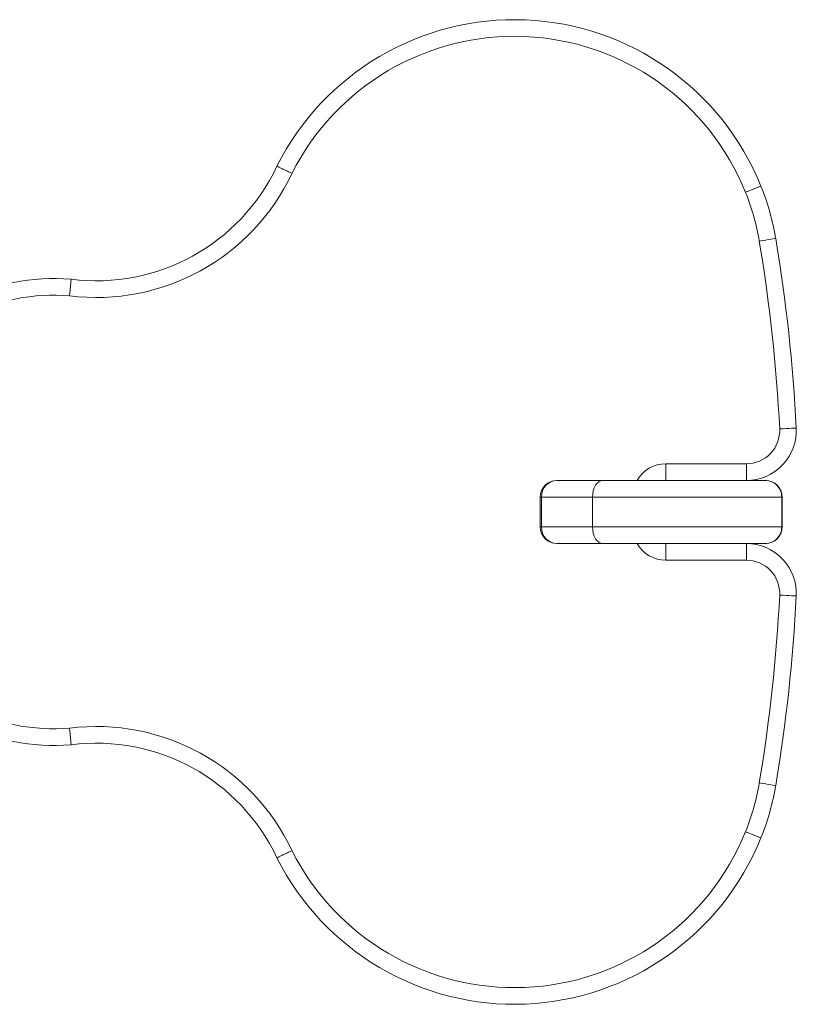
# Model space of a CAD drawing. Units: millimetres. Extents: x -592 to 1588, y -2149 to 684.
# Drawn here: x 653 to 886, y -895 to -599 of the extents above; entities that cross this region are included whole.
import ezdxf

# ---------------------------------------------------------------- set-up
doc = ezdxf.new("R2010")
doc.units = ezdxf.units.MM

msp = doc.modelspace()

# ---------------------------------------------------------------- linework, layer by layer
at = {"color": 7, "linetype": 'Continuous', "lineweight": 15}
for p, q in [((847.1, -732.86), (871.38, -732.86)), ((847.1, -737.86), (847.1, -732.86)), ((871.38, -737.86), (871.38, -732.86)), ((814.35, -737.86), (828.19, -737.86)), ((828.19, -737.86), (877.01, -737.86)), ((877.01, -737.86), (877.1, -737.86)), ((809.35, -742.86), (809.35, -751.86)), ((825.04, -742.86), (809.72, -742.86)), ((809.72, -751.86), (809.72, -742.86)), ((882, -742.86), (825.04, -742.86)), ((825.04, -751.86), (825.04, -742.86)), ((882, -751.86), (882, -742.86)), ((882.1, -751.86), (882.1, -742.86)), ((809.72, -751.86), (825.04, -751.86)), ((825.04, -751.86), (882, -751.86)), ((828.19, -756.86), (814.35, -756.86)), ((877.01, -756.86), (828.19, -756.86)), ((847.1, -761.86), (847.1, -756.86)), ((871.38, -761.86), (871.38, -756.86)), ((877.01, -756.86), (877.1, -756.86)), ((871.38, -761.86), (847.1, -761.86))]:
    msp.add_line(p, q, dxfattribs=at)
at = {"color": 8, "linetype": 'Continuous', "lineweight": 15}
for p, q in [((809.72, -742.86), (809.35, -742.86)), ((882, -742.86), (882.1, -742.86)), ((809.35, -751.86), (809.72, -751.86)), ((882, -751.86), (882.1, -751.86))]:
    msp.add_line(p, q, dxfattribs=at)
at = {"color": 7, "linetype": 'Continuous', "lineweight": 15, "flags": 128}
for points in [[(875.74, -649.36), (875.65, -649.4), (875.38, -649.5), (874.95, -649.68), (874.38, -649.91), (873.68, -650.19), (872.87, -650.52), (872, -650.87), (871.1, -651.23)], [(880.16, -665.07), (880.07, -665.09), (879.79, -665.14), (879.33, -665.21), (878.72, -665.32), (877.97, -665.44), (877.12, -665.58), (876.2, -665.74), (875.23, -665.9)], [(886.36, -722.1), (886.26, -722.11), (885.98, -722.12), (885.52, -722.14), (884.9, -722.18), (884.14, -722.21), (883.28, -722.26), (882.34, -722.31), (881.36, -722.35)], [(828.19, -737.86), (827.58, -737.96), (826.99, -738.24), (826.44, -738.7), (825.96, -739.33), (825.57, -740.08), (825.28, -740.95), (825.1, -741.89), (825.04, -742.86)], [(825.04, -751.86), (825.1, -752.84), (825.28, -753.77), (825.57, -754.64), (825.96, -755.4), (826.44, -756.02), (826.99, -756.48), (827.58, -756.77), (828.19, -756.86)], [(881.36, -772.37), (882.34, -772.42), (883.28, -772.46), (884.14, -772.51), (884.9, -772.55), (885.52, -772.58), (885.98, -772.6), (886.26, -772.62), (886.36, -772.62)], [(875.23, -828.82), (876.2, -828.98), (877.12, -829.14), (877.97, -829.28), (878.72, -829.41), (879.33, -829.51), (879.79, -829.58), (880.07, -829.63), (880.16, -829.65)], [(871.1, -843.49), (872, -843.85), (872.87, -844.2), (873.68, -844.53), (874.38, -844.81), (874.95, -845.04), (875.38, -845.22), (875.65, -845.32), (875.74, -845.36)]]:
    msp.add_lwpolyline(points, dxfattribs=at)
at = {"color": 7, "linetype": 'Continuous', "lineweight": 15}
for centre, radius, start, end in [((801.56, -679.32), 80, 21.9903, 153.2794), ((801.56, -679.32), 75, 21.9903, 153.2289), ((675.79, -617.85), 60, 262.7295, 334.8514), ((675.79, -617.85), 65, 262.8396, 334.7887), ((806.19, -677.45), 70, 9.4941, 21.9903), ((806.19, -677.45), 75, 9.4941, 21.9903), ((388.13, -747.36), 493.87, 2.9023, 9.4941), ((388.13, -747.36), 498.87, 2.9023, 9.4941), ((663.07, -742.13), 64.97, 85.4811, 146.2895), ((663.07, -742.13), 59.97, 85.5912, 146.2895), ((871.38, -722.86), 15, 270, 2.9023), ((871.38, -722.86), 10, 270, 2.9023), ((814.35, -742.86), 5, 90, 180), ((814.54, -742.68), 4.83, 92.283, 182.115), ((877, -742.85), 4.99, 359.9244, 89.925), ((877.1, -742.86), 5, 0, 90), ((814.35, -751.86), 5, 180, 270), ((814.54, -752.04), 4.83, 177.885, 267.717), ((877, -751.87), 4.99, 270.075, 0.0756), ((877.1, -751.86), 5, 270, 0), ((871.38, -771.86), 15, 357.0977, 90), ((871.38, -771.86), 10, 357.0977, 90), ((388.13, -747.36), 493.87, 350.5059, 357.0977), ((388.13, -747.36), 498.87, 350.5059, 357.0977), ((663.07, -752.59), 59.97, 213.7105, 274.4088), ((663.07, -752.59), 64.97, 213.7105, 274.5189), ((675.79, -876.87), 65, 25.2113, 97.1604), ((675.79, -876.87), 60, 25.1486, 97.2705), ((806.19, -817.28), 70, 338.0097, 350.5059), ((806.19, -817.28), 75, 338.0097, 350.5059), ((801.56, -815.4), 75, 206.7711, 338.0097), ((801.56, -815.4), 80, 206.7206, 338.0097)]:
    msp.add_arc(centre, radius, start, end, dxfattribs=at)
at = {"color": 8, "linetype": 'Continuous', "lineweight": 15}
for centre, start, end in [((847.1, -742.86), 90, 150), ((847.1, -751.86), 210, 270)]:
    msp.add_arc(centre, 10, start, end, dxfattribs=at)
at = {"color": 7, "linetype": 'Continuous', "lineweight": 15}
for points, knots in [([(730.1, -643.35), (730.15, -643.37), (730.25, -643.42), (731.02, -643.8), (732.16, -644.35), (733.4, -644.96), (734.24, -645.36), (734.57, -645.52), (734.59, -645.54)], [0, 0, 0, 0, 0.214656, 0.429312, 0.643974, 0.85866, 0.989044, 1, 1, 1, 1]), ([(668.19, -677.37), (668.19, -677.42), (668.18, -677.53), (668.09, -678.39), (667.96, -679.65), (667.82, -681.03), (667.72, -681.95), (667.69, -682.32), (667.68, -682.34)], [0, 0, 0, 0, 0.214606, 0.429213, 0.643845, 0.858537, 0.991747, 1, 1, 1, 1]), ([(667.68, -812.38), (667.69, -812.4), (667.72, -812.77), (667.82, -813.69), (667.96, -815.07), (668.09, -816.33), (668.18, -817.19), (668.19, -817.3), (668.19, -817.36)], [0, 0, 0, 0, 0.008253, 0.141463, 0.356155, 0.570787, 0.785394, 1, 1, 1, 1]), ([(734.59, -849.19), (734.57, -849.2), (734.24, -849.36), (733.4, -849.77), (732.16, -850.37), (731.02, -850.93), (730.25, -851.3), (730.15, -851.35), (730.1, -851.38)], [0, 0, 0, 0, 0.010956, 0.14134, 0.356026, 0.570688, 0.785344, 1, 1, 1, 1])]:
    msp.add_open_spline(points, degree=3, knots=knots, dxfattribs=at)

doc.saveas('drawing.dxf')
